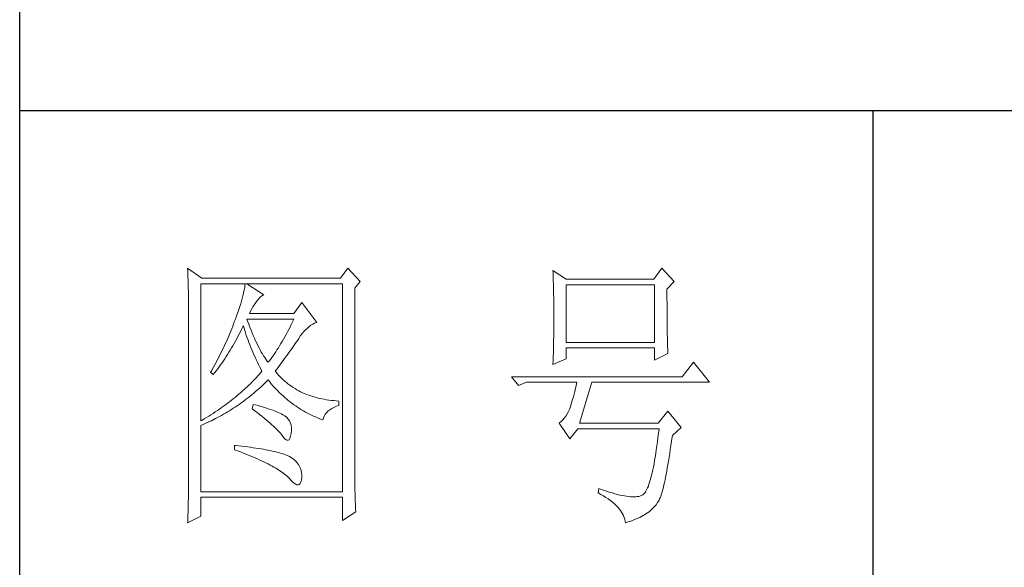
# Model space of a CAD drawing. Units: millimetres. Extents: x 7609 to 11053, y -4882 to -2472.
# Drawn here: x 10733 to 10879, y -3711 to -3630 of the extents above; entities that cross this region are included whole.
import ezdxf

# ---------------------------------------------------------------- set-up
doc = ezdxf.new("R2010")
doc.units = ezdxf.units.MM
doc.layers.add('轮廓线', color=7, linetype='Continuous', lineweight=25)

# ---------------------------------------------------------------- blocks, each defined once
blk = doc.blocks.new('文字')
blk.add_line((3870.01, 1474.62), (3870.01, 1173.87))
at = {"layer": '轮廓线', "color": 7, "lineweight": 0}
for p, q in [((3749.57, 1446.95), (3749.6, 1446.42)), ((3752.06, 1445.2), (3749.57, 1446.95)), ((3749.6, 1446.42), (3749.62, 1445.9)), ((3749.62, 1445.9), (3749.63, 1445.38)), ((3749.63, 1445.38), (3749.65, 1444.87)), ((3777.72, 1446.95), (3776.47, 1445.2)), ((3779.89, 1444.62), (3777.72, 1446.95)), ((3813.79, 1446.56), (3813.81, 1446.1)), ((3816.12, 1445.01), (3813.79, 1446.56)), ((3813.81, 1446.1), (3813.82, 1445.64)), ((3813.82, 1445.64), (3813.84, 1445.17)), ((3832.91, 1446.95), (3831.51, 1445.01)), ((3835.09, 1444.62), (3832.91, 1446.95)), ((3749.65, 1444.87), (3749.66, 1444.36)), ((3749.66, 1444.36), (3749.67, 1443.87)), ((3749.67, 1443.87), (3749.68, 1443.38)), ((3751.91, 1420.12), (3751.91, 1444.23)), ((3751.91, 1444.23), (3776.78, 1444.23)), ((3776.47, 1445.2), (3752.06, 1445.2)), ((3759.61, 1443.6), (3759.55, 1443.25)), ((3759.65, 1443.93), (3759.61, 1443.6)), ((3759.68, 1444.23), (3759.65, 1443.93)), ((3762.95, 1442.29), (3759.99, 1444.23)), ((3776.78, 1444.23), (3776.78, 1407.68)), ((3778.96, 1443.45), (3779.89, 1444.62)), ((3813.84, 1445.17), (3813.85, 1444.7)), ((3813.85, 1444.7), (3813.87, 1444.23)), ((3813.87, 1444.23), (3813.88, 1443.75)), ((3813.88, 1443.75), (3813.89, 1443.28)), ((3831.51, 1445.01), (3816.12, 1445.01)), ((3816.12, 1433.93), (3816.12, 1444.04)), ((3816.12, 1444.04), (3831.67, 1444.04)), ((3831.67, 1444.04), (3831.67, 1433.93)), ((3833.84, 1443.26), (3835.09, 1444.62)), ((3749.68, 1443.38), (3749.7, 1442.89)), ((3749.7, 1442.89), (3749.71, 1442.42)), ((3749.71, 1442.42), (3749.71, 1441.95)), ((3749.71, 1441.95), (3749.72, 1441.48)), ((3759.29, 1442.08), (3759.18, 1441.65)), ((3759.39, 1442.5), (3759.29, 1442.08)), ((3759.48, 1442.89), (3759.39, 1442.5)), ((3759.55, 1443.25), (3759.48, 1442.89)), ((3762, 1441.54), (3762.3, 1441.87)), ((3762.3, 1441.87), (3762.6, 1442.12)), ((3762.6, 1442.12), (3762.9, 1442.27)), ((3762.9, 1442.27), (3762.95, 1442.29)), ((3778.96, 1410.91), (3778.96, 1443.45)), ((3813.89, 1443.28), (3813.9, 1442.8)), ((3813.9, 1442.8), (3813.91, 1442.31)), ((3813.91, 1442.31), (3813.92, 1441.83)), ((3833.84, 1443), (3833.84, 1443.26)), ((3833.84, 1441.56), (3833.84, 1443)), ((3749.72, 1441.48), (3749.72, 1441.02)), ((3749.72, 1441.02), (3749.73, 1440.57)), ((3749.73, 1440.57), (3749.73, 1440.13)), ((3749.73, 1440.13), (3749.73, 1409.71)), ((3758.74, 1440.22), (3758.57, 1439.7)), ((3758.9, 1440.72), (3758.74, 1440.22)), ((3759.05, 1441.19), (3758.9, 1440.72)), ((3759.18, 1441.65), (3759.05, 1441.19)), ((3760.84, 1439.8), (3761.06, 1440.19)), ((3761.06, 1440.19), (3761.3, 1440.57)), ((3761.3, 1440.57), (3761.56, 1440.93)), ((3761.56, 1440.93), (3761.7, 1441.12)), ((3761.7, 1441.12), (3762, 1441.54)), ((3769.63, 1440.92), (3768.23, 1438.98)), ((3772.28, 1437.42), (3769.63, 1440.92)), ((3813.92, 1441.83), (3813.92, 1441.34)), ((3813.92, 1441.34), (3813.93, 1440.35)), ((3813.93, 1440.35), (3813.94, 1439.36)), ((3833.85, 1440.88), (3833.84, 1441.56)), ((3833.85, 1440.22), (3833.85, 1440.88)), ((3833.85, 1439.58), (3833.85, 1440.22)), ((3758.18, 1438.59), (3757.96, 1438)), ((3758.38, 1439.16), (3758.18, 1438.59)), ((3758.57, 1439.7), (3758.38, 1439.16)), ((3760.46, 1438.98), (3760.64, 1439.4)), ((3768.23, 1438.98), (3760.46, 1438.98)), ((3760.64, 1439.4), (3760.84, 1439.8)), ((3813.94, 1439.36), (3813.94, 1437.37)), ((3833.85, 1438.96), (3833.85, 1439.58)), ((3833.86, 1438.37), (3833.85, 1438.96)), ((3757.49, 1436.76), (3757.32, 1436.33)), ((3757.65, 1437.19), (3757.49, 1436.76)), ((3757.82, 1437.62), (3757.65, 1437.19)), ((3757.96, 1438), (3757.82, 1437.62)), ((3759.27, 1436.63), (3759.37, 1436.84)), ((3759.37, 1436.84), (3759.49, 1436.42)), ((3760.12, 1437.67), (3759.99, 1438.01)), ((3759.99, 1438.01), (3768.23, 1438.01)), ((3760.32, 1437.12), (3760.12, 1437.67)), ((3760.52, 1436.59), (3760.32, 1437.12)), ((3767.79, 1437.08), (3767.57, 1436.62)), ((3768.01, 1437.54), (3767.79, 1437.08)), ((3768.23, 1438.01), (3768.01, 1437.54)), ((3770.62, 1436.43), (3770.93, 1436.69)), ((3770.93, 1436.69), (3771.24, 1436.92)), ((3771.24, 1436.92), (3771.57, 1437.11)), ((3771.57, 1437.11), (3771.89, 1437.27)), ((3771.89, 1437.27), (3772.23, 1437.41)), ((3772.23, 1437.41), (3772.28, 1437.42)), ((3813.94, 1437.37), (3813.93, 1436.36)), ((3833.86, 1437.8), (3833.86, 1438.37)), ((3833.87, 1437.25), (3833.86, 1437.8)), ((3833.87, 1436.72), (3833.87, 1437.25)), ((3833.88, 1436.22), (3833.87, 1436.72)), ((3756.98, 1435.47), (3756.62, 1434.63)), ((3757.32, 1436.33), (3756.98, 1435.47)), ((3758.2, 1434.54), (3758.42, 1434.95)), ((3758.42, 1434.95), (3758.63, 1435.36)), ((3758.63, 1435.36), (3758.85, 1435.78)), ((3758.85, 1435.78), (3759.06, 1436.21)), ((3759.06, 1436.21), (3759.27, 1436.63)), ((3759.49, 1436.42), (3759.62, 1436.01)), ((3759.62, 1436.01), (3759.75, 1435.59)), ((3759.75, 1435.59), (3759.89, 1435.16)), ((3759.89, 1435.16), (3760.03, 1434.74)), ((3760.72, 1436.08), (3760.52, 1436.59)), ((3760.92, 1435.59), (3760.72, 1436.08)), ((3761.12, 1435.11), (3760.92, 1435.59)), ((3761.32, 1434.65), (3761.12, 1435.11)), ((3766.66, 1434.91), (3766.44, 1434.5)), ((3766.89, 1435.32), (3766.66, 1434.91)), ((3767.12, 1435.75), (3766.89, 1435.32)), ((3767.34, 1436.18), (3767.12, 1435.75)), ((3767.57, 1436.62), (3767.34, 1436.18)), ((3769.16, 1434.7), (3769.44, 1435.11)), ((3769.44, 1435.11), (3769.73, 1435.49)), ((3769.73, 1435.49), (3770.02, 1435.83)), ((3770.02, 1435.83), (3770.32, 1436.15)), ((3770.32, 1436.15), (3770.62, 1436.43)), ((3813.93, 1435.37), (3813.92, 1434.87)), ((3813.93, 1436.36), (3813.93, 1435.86)), ((3813.93, 1435.86), (3813.93, 1435.37)), ((3833.89, 1435.75), (3833.88, 1436.22)), ((3833.89, 1435.29), (3833.89, 1435.75)), ((3833.9, 1434.86), (3833.89, 1435.29)), ((3756.06, 1433.37), (3755.87, 1432.95)), ((3756.25, 1433.79), (3756.06, 1433.37)), ((3756.44, 1434.21), (3756.25, 1433.79)), ((3756.62, 1434.63), (3756.44, 1434.21)), ((3757.29, 1432.95), (3757.52, 1433.34)), ((3757.52, 1433.34), (3757.75, 1433.74)), ((3757.75, 1433.74), (3757.97, 1434.14)), ((3757.97, 1434.14), (3758.2, 1434.54)), ((3760.03, 1434.74), (3760.19, 1434.32)), ((3760.19, 1434.32), (3760.34, 1433.89)), ((3760.34, 1433.89), (3760.5, 1433.47)), ((3760.5, 1433.47), (3760.68, 1433.04)), ((3761.52, 1434.2), (3761.32, 1434.65)), ((3761.72, 1433.77), (3761.52, 1434.2)), ((3761.92, 1433.36), (3761.72, 1433.77)), ((3762.12, 1432.97), (3761.92, 1433.36)), ((3765.75, 1433.33), (3765.52, 1432.96)), ((3765.98, 1433.71), (3765.75, 1433.33)), ((3766.21, 1434.1), (3765.98, 1433.71)), ((3766.44, 1434.5), (3766.21, 1434.1)), ((3768.05, 1433.08), (3768.28, 1433.41)), ((3768.28, 1433.41), (3768.5, 1433.73)), ((3768.5, 1433.73), (3768.72, 1434.04)), ((3768.72, 1434.04), (3768.92, 1434.34)), ((3768.92, 1434.34), (3769.12, 1434.63)), ((3769.12, 1434.63), (3769.16, 1434.7)), ((3813.89, 1433.42), (3813.88, 1432.95)), ((3813.9, 1433.9), (3813.89, 1433.42)), ((3813.91, 1434.39), (3813.9, 1433.9)), ((3813.92, 1434.87), (3813.91, 1434.39)), ((3831.67, 1433.93), (3816.12, 1433.93)), ((3833.91, 1434.44), (3833.9, 1434.86)), ((3833.92, 1434.06), (3833.91, 1434.44)), ((3833.93, 1433.69), (3833.92, 1434.06)), ((3833.94, 1433.35), (3833.93, 1433.69)), ((3833.95, 1433.03), (3833.94, 1433.35)), ((3755.26, 1431.72), (3755.05, 1431.3)), ((3755.47, 1432.13), (3755.26, 1431.72)), ((3755.67, 1432.54), (3755.47, 1432.13)), ((3755.87, 1432.95), (3755.67, 1432.54)), ((3756.35, 1431.43), (3756.59, 1431.8)), ((3756.59, 1431.8), (3756.83, 1432.18)), ((3756.83, 1432.18), (3757.06, 1432.56)), ((3757.06, 1432.56), (3757.29, 1432.95)), ((3760.68, 1433.04), (3760.85, 1432.61)), ((3760.85, 1432.61), (3761.03, 1432.18)), ((3761.03, 1432.18), (3761.22, 1431.75)), ((3761.22, 1431.75), (3761.42, 1431.32)), ((3762.32, 1432.59), (3762.12, 1432.97)), ((3762.52, 1432.23), (3762.32, 1432.59)), ((3762.72, 1431.89), (3762.52, 1432.23)), ((3762.92, 1431.56), (3762.72, 1431.89)), ((3763.12, 1431.25), (3762.92, 1431.56)), ((3764.59, 1431.57), (3764.35, 1431.25)), ((3764.82, 1431.91), (3764.59, 1431.57)), ((3765.05, 1432.25), (3764.82, 1431.91)), ((3765.28, 1432.6), (3765.05, 1432.25)), ((3765.52, 1432.96), (3765.28, 1432.6)), ((3766.77, 1431.3), (3767.04, 1431.67)), ((3767.04, 1431.67), (3767.31, 1432.04)), ((3767.31, 1432.04), (3767.56, 1432.39)), ((3767.56, 1432.39), (3767.81, 1432.74)), ((3767.81, 1432.74), (3768.05, 1433.08)), ((3813.84, 1431.54), (3813.81, 1430.63)), ((3813.86, 1432.01), (3813.84, 1431.54)), ((3813.87, 1432.48), (3813.86, 1432.01)), ((3813.88, 1432.95), (3813.87, 1432.48)), ((3816.12, 1431.01), (3816.12, 1432.95)), ((3816.12, 1432.95), (3831.67, 1432.95)), ((3831.67, 1432.95), (3831.67, 1430.82)), ((3831.67, 1430.82), (3834, 1431.98)), ((3833.96, 1432.73), (3833.95, 1433.03)), ((3833.97, 1432.46), (3833.96, 1432.73)), ((3833.99, 1432.21), (3833.97, 1432.46)), ((3834, 1431.98), (3833.99, 1432.21)), ((3754.41, 1430.09), (3753.97, 1429.28)), ((3754.63, 1430.49), (3754.41, 1430.09)), ((3754.84, 1430.9), (3754.63, 1430.49)), ((3755.05, 1431.3), (3754.84, 1430.9)), ((3755.12, 1429.64), (3755.37, 1429.99)), ((3755.37, 1429.99), (3755.62, 1430.34)), ((3755.62, 1430.34), (3755.86, 1430.7)), ((3755.86, 1430.7), (3756.11, 1431.06)), ((3756.11, 1431.06), (3756.35, 1431.43)), ((3761.42, 1431.32), (3761.62, 1430.89)), ((3761.62, 1430.89), (3761.83, 1430.45)), ((3761.83, 1430.45), (3762.04, 1430.02)), ((3762.04, 1430.02), (3762.26, 1429.58)), ((3763.32, 1430.96), (3763.12, 1431.25)), ((3763.52, 1430.68), (3763.32, 1430.96)), ((3763.72, 1430.43), (3763.52, 1430.68)), ((3763.88, 1430.62), (3763.72, 1430.43)), ((3764.11, 1430.93), (3763.88, 1430.62)), ((3764.35, 1431.25), (3764.11, 1430.93)), ((3765.29, 1429.3), (3765.6, 1429.71)), ((3765.6, 1429.71), (3765.91, 1430.12)), ((3765.91, 1430.12), (3766.2, 1430.52)), ((3766.2, 1430.52), (3766.49, 1430.92)), ((3766.49, 1430.92), (3766.77, 1431.3)), ((3813.79, 1430.04), (3816.12, 1431.01)), ((3813.81, 1430.63), (3813.79, 1430.18)), ((3813.79, 1430.18), (3813.79, 1430.04)), ((3838.51, 1430.43), (3836.49, 1427.9)), ((3841.31, 1426.93), (3838.51, 1430.43)), ((3753.74, 1428.89), (3753.62, 1428.68)), ((3753.62, 1428.68), (3754.08, 1428.29)), ((3753.97, 1429.28), (3753.74, 1428.89)), ((3754.08, 1428.29), (3754.34, 1428.62)), ((3754.34, 1428.62), (3754.61, 1428.95)), ((3754.61, 1428.95), (3754.86, 1429.29)), ((3754.86, 1429.29), (3755.12, 1429.64)), ((3761.91, 1428.04), (3761.66, 1427.76)), ((3762.16, 1428.31), (3761.91, 1428.04)), ((3762.4, 1428.59), (3762.16, 1428.31)), ((3762.26, 1429.58), (3762.49, 1429.15)), ((3762.63, 1428.87), (3762.4, 1428.59)), ((3762.49, 1429.15), (3762.63, 1428.87)), ((3764.97, 1428.87), (3765.29, 1429.3)), ((3765.07, 1428.75), (3764.97, 1428.87)), ((3765.31, 1428.46), (3765.07, 1428.75)), ((3765.56, 1428.17), (3765.31, 1428.46)), ((3765.82, 1427.9), (3765.56, 1428.17)), ((3760.33, 1426.4), (3760.04, 1426.13)), ((3760.61, 1426.67), (3760.33, 1426.4)), ((3760.88, 1426.94), (3760.61, 1426.67)), ((3761.14, 1427.21), (3760.88, 1426.94)), ((3761.41, 1427.49), (3761.14, 1427.21)), ((3761.66, 1427.76), (3761.41, 1427.49)), ((3762.47, 1426.12), (3762.78, 1426.41)), ((3762.78, 1426.41), (3763.09, 1426.7)), ((3763.09, 1426.7), (3763.39, 1426.99)), ((3763.39, 1426.99), (3763.69, 1427.29)), ((3763.69, 1427.29), (3763.72, 1427.32)), ((3763.72, 1427.32), (3764, 1426.98)), ((3764, 1426.98), (3764.28, 1426.64)), ((3764.28, 1426.64), (3764.56, 1426.32)), ((3764.56, 1426.32), (3764.85, 1426)), ((3766.09, 1427.63), (3765.82, 1427.9)), ((3766.36, 1427.37), (3766.09, 1427.63)), ((3766.64, 1427.12), (3766.36, 1427.37)), ((3766.93, 1426.88), (3766.64, 1427.12)), ((3767.21, 1426.65), (3766.93, 1426.88)), ((3767.51, 1426.42), (3767.21, 1426.65)), ((3767.82, 1426.21), (3767.51, 1426.42)), ((3836.49, 1427.9), (3806.48, 1427.9)), ((3806.48, 1427.9), (3807.72, 1426.34)), ((3807.72, 1426.34), (3809.12, 1426.93)), ((3809.12, 1426.93), (3817.98, 1426.93)), ((3817.86, 1426.36), (3817.74, 1425.83)), ((3817.98, 1426.93), (3817.86, 1426.36)), ((3818.45, 1419.73), (3820.63, 1426.93)), ((3820.63, 1426.93), (3841.31, 1426.93)), ((3758.24, 1424.54), (3757.92, 1424.27)), ((3758.55, 1424.8), (3758.24, 1424.54)), ((3758.86, 1425.06), (3758.55, 1424.8)), ((3759.17, 1425.33), (3758.86, 1425.06)), ((3759.46, 1425.59), (3759.17, 1425.33)), ((3759.76, 1425.86), (3759.46, 1425.59)), ((3760.04, 1426.13), (3759.76, 1425.86)), ((3760.58, 1424.5), (3760.9, 1424.76)), ((3760.9, 1424.76), (3761.22, 1425.03)), ((3761.22, 1425.03), (3761.53, 1425.3)), ((3761.53, 1425.3), (3761.85, 1425.57)), ((3761.85, 1425.57), (3762.16, 1425.84)), ((3762.16, 1425.84), (3762.47, 1426.12)), ((3764.85, 1426), (3765.14, 1425.69)), ((3765.14, 1425.69), (3765.43, 1425.39)), ((3765.43, 1425.39), (3765.73, 1425.09)), ((3765.73, 1425.09), (3766.03, 1424.8)), ((3766.03, 1424.8), (3766.34, 1424.52)), ((3768.13, 1426), (3767.82, 1426.21)), ((3768.45, 1425.8), (3768.13, 1426)), ((3768.77, 1425.61), (3768.45, 1425.8)), ((3769.1, 1425.43), (3768.77, 1425.61)), ((3769.44, 1425.26), (3769.1, 1425.43)), ((3769.78, 1425.09), (3769.44, 1425.26)), ((3770.13, 1424.94), (3769.78, 1425.09)), ((3770.49, 1424.79), (3770.13, 1424.94)), ((3770.85, 1424.65), (3770.49, 1424.79)), ((3771.22, 1424.52), (3770.85, 1424.65)), ((3817.5, 1424.82), (3817.38, 1424.34)), ((3817.62, 1425.31), (3817.5, 1424.82)), ((3817.74, 1425.83), (3817.62, 1425.31)), ((3756.24, 1422.98), (3755.88, 1422.72)), ((3756.58, 1423.23), (3756.24, 1422.98)), ((3756.92, 1423.49), (3756.58, 1423.23)), ((3757.26, 1423.75), (3756.92, 1423.49)), ((3757.59, 1424.01), (3757.26, 1423.75)), ((3757.92, 1424.27), (3757.59, 1424.01)), ((3757.94, 1422.57), (3758.28, 1422.8)), ((3758.28, 1422.8), (3758.61, 1423.03)), ((3758.61, 1423.03), (3758.95, 1423.27)), ((3758.95, 1423.27), (3759.28, 1423.5)), ((3759.28, 1423.5), (3759.6, 1423.75)), ((3759.6, 1423.75), (3759.93, 1424)), ((3759.93, 1424), (3760.26, 1424.25)), ((3760.26, 1424.25), (3760.58, 1424.5)), ((3761.08, 1423.04), (3760.93, 1422.26)), ((3761.46, 1422.94), (3761.08, 1423.04)), ((3761.96, 1422.81), (3761.46, 1422.94)), ((3762.44, 1422.68), (3761.96, 1422.81)), ((3766.34, 1424.52), (3766.64, 1424.24)), ((3766.64, 1424.24), (3766.96, 1423.98)), ((3766.96, 1423.98), (3767.27, 1423.72)), ((3767.27, 1423.72), (3767.59, 1423.46)), ((3767.59, 1423.46), (3767.91, 1423.22)), ((3767.91, 1423.22), (3768.24, 1422.98)), ((3768.24, 1422.98), (3768.57, 1422.75)), ((3771.6, 1424.4), (3771.22, 1424.52)), ((3771.98, 1424.29), (3771.6, 1424.4)), ((3772.37, 1424.18), (3771.98, 1424.29)), ((3772.76, 1424.08), (3772.37, 1424.18)), ((3773.16, 1424), (3772.76, 1424.08)), ((3773.57, 1423.92), (3773.16, 1424)), ((3773.99, 1423.85), (3773.57, 1423.92)), ((3774.41, 1423.78), (3773.99, 1423.85)), ((3774.84, 1423.73), (3774.41, 1423.78)), ((3775.27, 1423.69), (3774.84, 1423.73)), ((3775.71, 1423.65), (3775.27, 1423.69)), ((3776.16, 1423.62), (3775.71, 1423.65)), ((3775.74, 1422.7), (3776.16, 1422.84)), ((3776.16, 1422.84), (3776.16, 1423.62)), ((3817.01, 1423.07), (3816.89, 1422.69)), ((3817.13, 1423.47), (3817.01, 1423.07)), ((3817.25, 1423.9), (3817.13, 1423.47)), ((3817.38, 1424.34), (3817.25, 1423.9)), ((3753.66, 1421.21), (3753.28, 1420.96)), ((3754.05, 1421.46), (3753.66, 1421.21)), ((3754.43, 1421.71), (3754.05, 1421.46)), ((3754.8, 1421.96), (3754.43, 1421.71)), ((3755.17, 1422.22), (3754.8, 1421.96)), ((3755.53, 1422.47), (3755.17, 1422.22)), ((3755.18, 1420.9), (3755.53, 1421.1)), ((3755.88, 1422.72), (3755.53, 1422.47)), ((3755.53, 1421.1), (3755.88, 1421.3)), ((3755.88, 1421.3), (3756.23, 1421.5)), ((3756.23, 1421.5), (3756.57, 1421.71)), ((3756.57, 1421.71), (3756.92, 1421.92)), ((3756.92, 1421.92), (3757.26, 1422.13)), ((3757.26, 1422.13), (3757.6, 1422.35)), ((3757.6, 1422.35), (3757.94, 1422.57)), ((3760.93, 1422.26), (3761.38, 1421.92)), ((3761.38, 1421.92), (3761.82, 1421.58)), ((3761.82, 1421.58), (3762.23, 1421.26)), ((3762.23, 1421.26), (3762.63, 1420.94)), ((3762.89, 1422.54), (3762.44, 1422.68)), ((3763.33, 1422.41), (3762.89, 1422.54)), ((3763.75, 1422.28), (3763.33, 1422.41)), ((3764.14, 1422.15), (3763.75, 1422.28)), ((3764.52, 1422.02), (3764.14, 1422.15)), ((3764.87, 1421.89), (3764.52, 1422.02)), ((3765.2, 1421.75), (3764.87, 1421.89)), ((3765.5, 1421.62), (3765.2, 1421.75)), ((3765.79, 1421.49), (3765.5, 1421.62)), ((3766.06, 1421.36), (3765.79, 1421.49)), ((3766.3, 1421.22), (3766.06, 1421.36)), ((3766.52, 1421.09), (3766.3, 1421.22)), ((3766.66, 1421), (3766.52, 1421.09)), ((3768.57, 1422.75), (3768.9, 1422.52)), ((3768.9, 1422.52), (3769.24, 1422.3)), ((3769.24, 1422.3), (3769.58, 1422.09)), ((3769.58, 1422.09), (3769.92, 1421.89)), ((3769.92, 1421.89), (3770.27, 1421.69)), ((3770.27, 1421.69), (3770.62, 1421.5)), ((3770.62, 1421.5), (3770.97, 1421.32)), ((3770.97, 1421.32), (3771.33, 1421.15)), ((3771.33, 1421.15), (3771.69, 1420.98)), ((3773.58, 1420.99), (3773.75, 1421.29)), ((3773.75, 1421.29), (3773.97, 1421.57)), ((3773.97, 1421.57), (3774.24, 1421.84)), ((3774.24, 1421.84), (3774.54, 1422.08)), ((3774.54, 1422.08), (3774.9, 1422.31)), ((3774.9, 1422.31), (3775.3, 1422.51)), ((3775.3, 1422.51), (3775.74, 1422.7)), ((3816.29, 1421.37), (3816.05, 1420.99)), ((3816.52, 1421.8), (3816.29, 1421.37)), ((3816.74, 1422.26), (3816.52, 1421.8)), ((3816.76, 1422.33), (3816.74, 1422.26)), ((3816.89, 1422.69), (3816.76, 1422.33)), ((3834, 1421.87), (3832.29, 1419.73)), ((3836.33, 1418.95), (3834, 1421.87)), ((3752.08, 1420.22), (3751.91, 1420.12)), ((3751.91, 1419.34), (3752.28, 1419.5)), ((3751.91, 1407.68), (3751.91, 1419.34)), ((3752.48, 1420.47), (3752.08, 1420.22)), ((3752.28, 1419.5), (3752.65, 1419.66)), ((3752.88, 1420.71), (3752.48, 1420.47)), ((3752.65, 1419.66), (3753.02, 1419.83)), ((3753.28, 1420.96), (3752.88, 1420.71)), ((3753.02, 1419.83), (3753.74, 1420.17)), ((3753.74, 1420.17), (3754.46, 1420.53)), ((3754.46, 1420.53), (3754.82, 1420.72)), ((3754.82, 1420.72), (3755.18, 1420.9)), ((3762.63, 1420.94), (3763.02, 1420.63)), ((3763.02, 1420.63), (3763.38, 1420.33)), ((3763.38, 1420.33), (3763.73, 1420.03)), ((3763.73, 1420.03), (3764.06, 1419.75)), ((3764.06, 1419.75), (3764.37, 1419.47)), ((3764.37, 1419.47), (3764.67, 1419.2)), ((3766.99, 1420.74), (3766.66, 1421)), ((3767.26, 1420.44), (3766.99, 1420.74)), ((3767.47, 1420.12), (3767.26, 1420.44)), ((3767.64, 1419.76), (3767.47, 1420.12)), ((3767.75, 1419.36), (3767.64, 1419.76)), ((3767.81, 1418.93), (3767.75, 1419.36)), ((3771.69, 1420.98), (3772.06, 1420.82)), ((3772.06, 1420.82), (3772.43, 1420.67)), ((3772.43, 1420.67), (3772.8, 1420.52)), ((3772.8, 1420.52), (3773.18, 1420.38)), ((3773.18, 1420.38), (3773.36, 1420.31)), ((3773.36, 1420.31), (3773.45, 1420.66)), ((3773.45, 1420.66), (3773.58, 1420.99)), ((3814.96, 1419.8), (3814.88, 1419.73)), ((3814.88, 1419.73), (3816.74, 1417.01)), ((3815.25, 1420.04), (3814.96, 1419.8)), ((3815.53, 1420.32), (3815.25, 1420.04)), ((3815.79, 1420.63), (3815.53, 1420.32)), ((3816.05, 1420.99), (3815.79, 1420.63)), ((3832.29, 1419.73), (3818.45, 1419.73)), ((3764.67, 1419.2), (3764.95, 1418.94)), ((3764.95, 1418.94), (3765.21, 1418.69)), ((3765.21, 1418.69), (3765.45, 1418.45)), ((3765.45, 1418.45), (3765.67, 1418.21)), ((3765.67, 1418.21), (3765.88, 1417.98)), ((3765.88, 1417.98), (3766.07, 1417.76)), ((3766.07, 1417.76), (3766.21, 1417.59)), ((3767.67, 1417.44), (3767.76, 1417.94)), ((3767.76, 1417.94), (3767.77, 1417.98)), ((3767.77, 1417.98), (3767.81, 1418.47)), ((3767.81, 1418.47), (3767.81, 1418.93)), ((3816.74, 1417.01), (3818.14, 1418.76)), ((3818.14, 1418.76), (3832.44, 1418.76)), ((3832.35, 1417.96), (3832.25, 1417.19)), ((3832.44, 1418.76), (3832.35, 1417.96)), ((3834.78, 1417.59), (3836.33, 1418.95)), ((3766.21, 1417.59), (3766.5, 1417.18)), ((3766.5, 1417.18), (3766.77, 1416.89)), ((3766.77, 1416.89), (3767.01, 1416.74)), ((3767.01, 1416.74), (3767.22, 1416.72)), ((3767.22, 1416.72), (3767.4, 1416.83)), ((3767.4, 1416.83), (3767.55, 1417.07)), ((3767.55, 1417.07), (3767.67, 1417.44)), ((3832.16, 1416.44), (3832.06, 1415.73)), ((3832.25, 1417.19), (3832.16, 1416.44)), ((3834.52, 1415.8), (3834.63, 1416.55)), ((3834.63, 1416.55), (3834.74, 1417.33)), ((3834.74, 1417.33), (3834.78, 1417.59)), ((3757.82, 1415.84), (3757.82, 1415.06)), ((3758.03, 1415.82), (3757.82, 1415.84)), ((3757.82, 1415.06), (3758.35, 1414.87)), ((3758.58, 1415.76), (3758.03, 1415.82)), ((3758.35, 1414.87), (3758.88, 1414.67)), ((3759.12, 1415.69), (3758.58, 1415.76)), ((3758.88, 1414.67), (3759.39, 1414.47)), ((3759.64, 1415.63), (3759.12, 1415.69)), ((3759.39, 1414.47), (3759.88, 1414.28)), ((3760.15, 1415.56), (3759.64, 1415.63)), ((3759.88, 1414.28), (3760.37, 1414.08)), ((3760.64, 1415.5), (3760.15, 1415.56)), ((3761.12, 1415.43), (3760.64, 1415.5)), ((3761.58, 1415.36), (3761.12, 1415.43)), ((3762.03, 1415.29), (3761.58, 1415.36)), ((3762.47, 1415.21), (3762.03, 1415.29)), ((3762.89, 1415.14), (3762.47, 1415.21)), ((3763.29, 1415.07), (3762.89, 1415.14)), ((3763.69, 1414.99), (3763.29, 1415.07)), ((3764.06, 1414.91), (3763.69, 1414.99)), ((3764.42, 1414.84), (3764.06, 1414.91)), ((3764.77, 1414.76), (3764.42, 1414.84)), ((3765.11, 1414.68), (3764.77, 1414.76)), ((3765.42, 1414.6), (3765.11, 1414.68)), ((3765.73, 1414.51), (3765.42, 1414.6)), ((3766.02, 1414.43), (3765.73, 1414.51)), ((3766.29, 1414.34), (3766.02, 1414.43)), ((3766.56, 1414.26), (3766.29, 1414.34)), ((3766.8, 1414.17), (3766.56, 1414.26)), ((3767.04, 1414.08), (3766.8, 1414.17)), ((3831.86, 1414.38), (3831.76, 1413.75)), ((3831.96, 1415.04), (3831.86, 1414.38)), ((3832.06, 1415.73), (3831.96, 1415.04)), ((3834.2, 1413.72), (3834.31, 1414.39)), ((3834.31, 1414.39), (3834.41, 1415.08)), ((3834.41, 1415.08), (3834.52, 1415.8)), ((3760.37, 1414.08), (3760.83, 1413.89)), ((3760.83, 1413.89), (3761.29, 1413.7)), ((3761.29, 1413.7), (3761.73, 1413.51)), ((3761.73, 1413.51), (3762.15, 1413.32)), ((3762.15, 1413.32), (3762.56, 1413.13)), ((3762.56, 1413.13), (3762.96, 1412.94)), ((3762.96, 1412.94), (3763.34, 1412.75)), ((3763.34, 1412.75), (3763.71, 1412.57)), ((3763.71, 1412.57), (3764.07, 1412.38)), ((3767.25, 1413.99), (3767.04, 1414.08)), ((3767.46, 1413.9), (3767.25, 1413.99)), ((3767.8, 1413.68), (3767.46, 1413.9)), ((3768.17, 1413.41), (3767.8, 1413.68)), ((3768.51, 1413.12), (3768.17, 1413.41)), ((3768.79, 1412.82), (3768.51, 1413.12)), ((3769.04, 1412.49), (3768.79, 1412.82)), ((3769.25, 1412.15), (3769.04, 1412.49)), ((3831.56, 1412.58), (3831.45, 1412.03)), ((3831.66, 1413.15), (3831.56, 1412.58)), ((3831.76, 1413.75), (3831.66, 1413.15)), ((3833.89, 1411.87), (3833.99, 1412.46)), ((3833.99, 1412.46), (3834.1, 1413.07)), ((3834.1, 1413.07), (3834.2, 1413.72)), ((3764.07, 1412.38), (3764.41, 1412.2)), ((3764.41, 1412.2), (3764.74, 1412.02)), ((3764.74, 1412.02), (3765.05, 1411.83)), ((3765.05, 1411.83), (3765.34, 1411.65)), ((3765.34, 1411.65), (3765.63, 1411.47)), ((3765.63, 1411.47), (3765.9, 1411.29)), ((3765.9, 1411.29), (3766.16, 1411.12)), ((3766.16, 1411.12), (3766.4, 1410.94)), ((3766.4, 1410.94), (3766.62, 1410.76)), ((3766.62, 1410.76), (3766.84, 1410.59)), ((3769.41, 1411.8), (3769.25, 1412.15)), ((3769.53, 1411.42), (3769.41, 1411.8)), ((3769.6, 1411.03), (3769.53, 1411.42)), ((3769.64, 1410.63), (3769.6, 1411.03)), ((3778.96, 1410.38), (3778.96, 1410.91)), ((3831.24, 1411.02), (3831.13, 1410.56)), ((3831.34, 1411.51), (3831.24, 1411.02)), ((3831.45, 1412.03), (3831.34, 1411.51)), ((3833.59, 1410.26), (3833.69, 1410.77)), ((3833.69, 1410.77), (3833.79, 1411.31)), ((3833.79, 1411.31), (3833.89, 1411.87)), ((3749.73, 1409.71), (3749.72, 1408.73)), ((3766.84, 1410.59), (3767.04, 1410.42)), ((3767.04, 1410.42), (3767.22, 1410.24)), ((3767.22, 1410.24), (3767.4, 1410.07)), ((3767.4, 1410.07), (3767.46, 1410.01)), ((3767.46, 1410.01), (3767.83, 1409.6)), ((3767.83, 1409.6), (3768.18, 1409.28)), ((3768.18, 1409.28), (3768.49, 1409.05)), ((3768.49, 1409.05), (3768.76, 1408.93)), ((3769, 1408.89), (3769.2, 1408.95)), ((3769.2, 1408.95), (3769.36, 1409.11)), ((3769.36, 1409.11), (3769.48, 1409.36)), ((3769.48, 1409.36), (3769.58, 1409.7)), ((3769.58, 1409.7), (3769.63, 1410.14)), ((3769.63, 1410.21), (3769.64, 1410.63)), ((3769.63, 1410.14), (3769.63, 1410.21)), ((3778.97, 1409.86), (3778.96, 1410.38)), ((3778.97, 1409.35), (3778.97, 1409.86)), ((3778.98, 1408.84), (3778.97, 1409.35)), ((3830.67, 1409), (3830.56, 1408.68)), ((3830.79, 1409.35), (3830.67, 1409)), ((3830.9, 1409.73), (3830.79, 1409.35)), ((3831.02, 1410.13), (3830.9, 1409.73)), ((3831.13, 1410.56), (3831.02, 1410.13)), ((3833.29, 1408.89), (3833.39, 1409.32)), ((3833.39, 1409.32), (3833.49, 1409.78)), ((3833.49, 1409.78), (3833.59, 1410.26)), ((3749.72, 1407.75), (3749.7, 1406.77)), ((3749.72, 1408.73), (3749.72, 1408.24)), ((3749.72, 1408.24), (3749.72, 1407.75)), ((3776.78, 1407.68), (3751.91, 1407.68)), ((3768.76, 1408.93), (3769, 1408.89)), ((3778.98, 1408.34), (3778.98, 1408.84)), ((3778.99, 1407.85), (3778.98, 1408.34)), ((3779, 1407.36), (3778.99, 1407.85)), ((3779.01, 1406.89), (3779, 1407.36)), ((3821.87, 1408.26), (3821.72, 1407.48)), ((3821.72, 1407.48), (3822.21, 1407.22)), ((3822.13, 1408.17), (3821.87, 1408.26)), ((3822.67, 1407.97), (3822.13, 1408.17)), ((3822.21, 1407.22), (3822.67, 1406.96)), ((3823.2, 1407.79), (3822.67, 1407.97)), ((3823.7, 1407.62), (3823.2, 1407.79)), ((3824.19, 1407.48), (3823.7, 1407.62)), ((3824.66, 1407.34), (3824.19, 1407.48)), ((3825.12, 1407.22), (3824.66, 1407.34)), ((3825.55, 1407.11), (3825.12, 1407.22)), ((3829.71, 1407.24), (3829.59, 1407.14)), ((3829.84, 1407.36), (3829.71, 1407.24)), ((3829.96, 1407.51), (3829.84, 1407.36)), ((3830.08, 1407.69), (3829.96, 1407.51)), ((3830.2, 1407.89), (3830.08, 1407.69)), ((3830.32, 1408.13), (3830.2, 1407.89)), ((3830.44, 1408.39), (3830.32, 1408.13)), ((3830.56, 1408.68), (3830.44, 1408.39)), ((3832.82, 1407.14), (3832.91, 1407.44)), ((3832.91, 1407.44), (3833.01, 1407.76)), ((3833.01, 1407.76), (3833.1, 1408.11)), ((3833.1, 1408.11), (3833.2, 1408.49)), ((3833.2, 1408.49), (3833.29, 1408.89)), ((3749.68, 1405.81), (3749.67, 1405.33)), ((3749.7, 1406.77), (3749.68, 1405.81)), ((3751.91, 1403.4), (3751.91, 1406.71)), ((3751.91, 1406.71), (3776.78, 1406.71)), ((3776.78, 1406.71), (3776.78, 1402.62)), ((3779.03, 1406.42), (3779.01, 1406.89)), ((3779.04, 1405.95), (3779.03, 1406.42)), ((3779.06, 1405.5), (3779.04, 1405.95)), ((3779.08, 1405.05), (3779.06, 1405.5)), ((3822.67, 1406.96), (3823.1, 1406.69)), ((3823.1, 1406.69), (3823.51, 1406.42)), ((3823.51, 1406.42), (3823.9, 1406.14)), ((3823.9, 1406.14), (3824.26, 1405.86)), ((3824.26, 1405.86), (3824.59, 1405.58)), ((3824.59, 1405.58), (3824.9, 1405.29)), ((3825.96, 1407.02), (3825.55, 1407.11)), ((3826.36, 1406.95), (3825.96, 1407.02)), ((3826.74, 1406.89), (3826.36, 1406.95)), ((3827.1, 1406.84), (3826.74, 1406.89)), ((3827.44, 1406.81), (3827.1, 1406.84)), ((3827.76, 1406.79), (3827.44, 1406.81)), ((3828.06, 1406.79), (3827.76, 1406.79)), ((3828.35, 1406.8), (3828.06, 1406.79)), ((3828.61, 1406.83), (3828.35, 1406.8)), ((3828.86, 1406.87), (3828.61, 1406.83)), ((3829.09, 1406.93), (3828.86, 1406.87)), ((3829.3, 1407.01), (3829.09, 1406.93)), ((3829.49, 1407.09), (3829.3, 1407.01)), ((3829.59, 1407.14), (3829.49, 1407.09)), ((3831.91, 1405.41), (3832.2, 1405.81)), ((3832.2, 1405.81), (3832.29, 1405.93)), ((3832.29, 1405.93), (3832.37, 1406.06)), ((3832.37, 1406.06), (3832.46, 1406.23)), ((3832.46, 1406.23), (3832.55, 1406.42)), ((3832.55, 1406.42), (3832.64, 1406.63)), ((3832.64, 1406.63), (3832.73, 1406.87)), ((3832.73, 1406.87), (3832.82, 1407.14)), ((3749.65, 1404.37), (3749.62, 1403.42)), ((3749.67, 1405.33), (3749.65, 1404.37)), ((3776.78, 1402.62), (3779.12, 1404.18)), ((3779.09, 1404.61), (3779.08, 1405.05)), ((3779.12, 1404.18), (3779.09, 1404.61)), ((3824.9, 1405.29), (3825.18, 1405)), ((3825.18, 1405), (3825.43, 1404.71)), ((3825.43, 1404.71), (3825.66, 1404.41)), ((3825.66, 1404.41), (3825.86, 1404.11)), ((3825.86, 1404.11), (3826.04, 1403.8)), ((3826.04, 1403.8), (3826.19, 1403.5)), ((3829.91, 1403.65), (3830.11, 1403.79)), ((3830.11, 1403.79), (3830.41, 1403.97)), ((3830.41, 1403.97), (3830.71, 1404.18)), ((3830.71, 1404.18), (3831.01, 1404.43)), ((3831.01, 1404.43), (3831.31, 1404.72)), ((3831.31, 1404.72), (3831.61, 1405.05)), ((3831.61, 1405.05), (3831.91, 1405.41)), ((3749.57, 1402.23), (3751.91, 1403.4)), ((3749.58, 1402.47), (3749.57, 1402.23)), ((3749.6, 1402.94), (3749.58, 1402.47)), ((3749.62, 1403.42), (3749.6, 1402.94)), ((3826.19, 1403.5), (3826.32, 1403.19)), ((3826.32, 1403.19), (3826.41, 1402.87)), ((3826.41, 1402.87), (3826.49, 1402.55)), ((3826.49, 1402.55), (3826.54, 1402.23)), ((3826.54, 1402.23), (3827.03, 1402.39)), ((3827.03, 1402.39), (3827.49, 1402.55)), ((3827.49, 1402.55), (3827.92, 1402.71)), ((3827.92, 1402.71), (3828.32, 1402.86)), ((3828.32, 1402.86), (3828.7, 1403.02)), ((3828.7, 1403.02), (3829.05, 1403.18)), ((3829.05, 1403.18), (3829.37, 1403.34)), ((3829.37, 1403.34), (3829.65, 1403.5)), ((3829.65, 1403.5), (3829.91, 1403.65))]:
    blk.add_line(p, q, dxfattribs=at)

msp = doc.modelspace()

# ---------------------------------------------------------------- linework, layer by layer
for p, q in [((10733.43, -4857.28), (10733.43, -2496.88)), ((11027.39, -3643.8), (10733.43, -3643.8))]:
    msp.add_line(p, q)

# ---------------------------------------------------------------- block references
at = {"layer": '轮廓线', "color": 0, "linetype": 'ByBlock', "lineweight": 13, "xscale": 0.8400000000000001, "yscale": 0.8400000000000001, "zscale": 0.8400000000000001}
msp.add_blockref('文字', (7608.59, -4882.48), dxfattribs=at)

doc.saveas('drawing.dxf')
